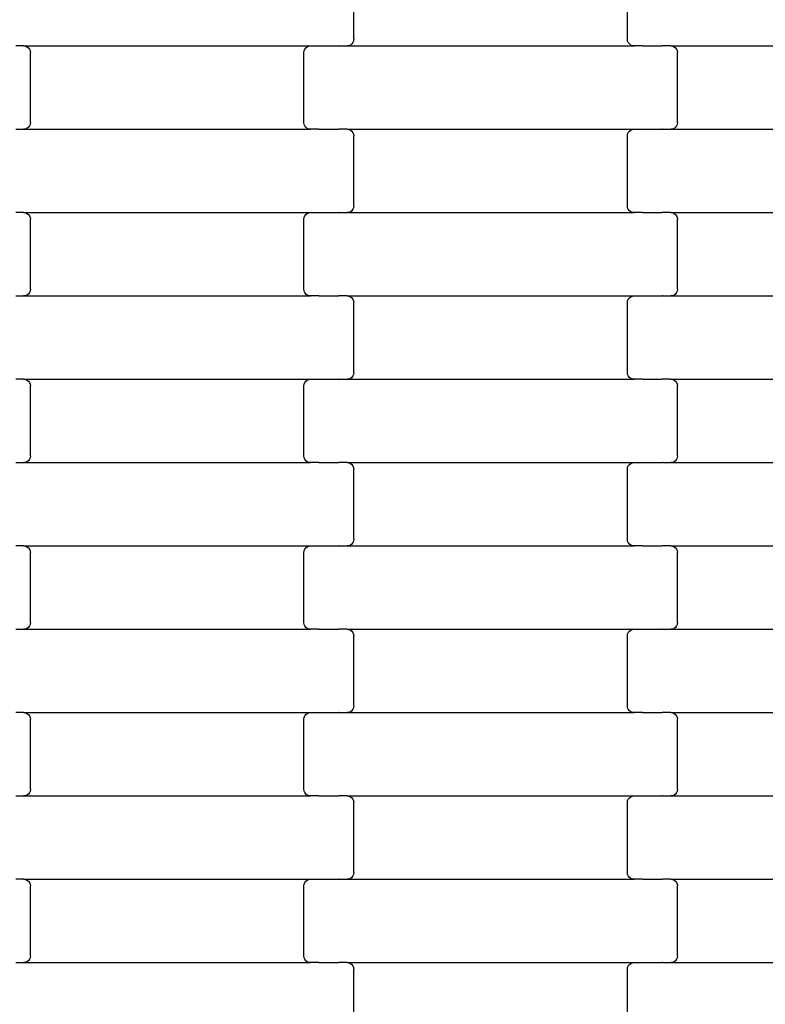
# Model space of a CAD drawing. Units: millimetres. Extents: x 1995 to 19795, y 1058 to 15858.
# Drawn here: x 12613 to 12837, y 10682 to 10978 of the extents above; entities that cross this region are included whole.
import ezdxf

# ---------------------------------------------------------------- set-up
doc = ezdxf.new("R2010")
doc.units = ezdxf.units.MM
doc.layers.add('wymiary 100', color=5, linetype='Continuous')
doc.layers.add('wymiary 100 strefy', color=5, linetype='Continuous')
doc.styles.get("Standard").update_dxf_attribs({"font": 'arial.ttf'})
doc.dimstyles.new('FK_rzuty 100_m', dxfattribs={"dimscale": 100, "dimtxt": 2.5, "dimasz": 2.5, "dimexe": 1.25, "dimexo": 0.625, "dimtad": 1, "dimlfac": 0.001, "dimrnd": 0.01, "dimzin": 1, "dimdsep": 46, "dimtxsty": 'Standard', "dimblk": 'OBLIQUE', "dimblk1": 'ARCHTICK', "dimblk2": 'OBLIQUE', "dimcen": 2.5, "dimadec": 0, "dimazin": 0, "dimtfac": 1, "dimtmove": 0, "dimatfit": 3, "dimfxl": 1, "dimarcsym": 0})
doc.dimstyles.new('FK_rzuty 100_STREFY', dxfattribs={"dimscale": 100, "dimtxt": 4, "dimasz": 2.5, "dimexe": 1.25, "dimexo": 0.625, "dimgap": 1, "dimtad": 1, "dimlfac": 0.001, "dimrnd": 0.01, "dimzin": 1, "dimdsep": 46, "dimtxsty": 'Standard', "dimblk": 'OBLIQUE', "dimcen": 2.5, "dimadec": 0, "dimazin": 0, "dimtfac": 1, "dimtmove": 0, "dimatfit": 3, "dimfxl": 1, "dimarcsym": 0})

# ---------------------------------------------------------------- blocks, each defined once
blk = doc.blocks.new('_Oblique')
at = {"color": 0, "linetype": 'ByBlock', "lineweight": -2}
blk.add_line((-0.5, -0.5), (0.5, 0.5), dxfattribs=at)
blk = doc.blocks.new('*D11')
at = {"layer": 'Defpoints', "color": 0, "transparency": 16777216}
for p in [(11736.21, 11652.36), (9483.87, 6994.52), (16257.21, 6994.52)]:
    blk.add_point(p, dxfattribs=at)
at = {"layer": 'wymiary 100', "color": 0, "lineweight": -2, "transparency": 16777216}
for p, q in [((11673.71, 11652.36), (9358.87, 11652.36)), ((9483.87, 11652.36), (9483.87, 6994.52)), ((16194.71, 6994.52), (9358.87, 6994.52))]:
    blk.add_line(p, q, dxfattribs=at)
at = {"layer": 'wymiary 100', "color": 0, "lineweight": -2, "transparency": 16777216, "xscale": 250, "yscale": 250, "zscale": 250}
for p, rotation in [((9483.87, 11652.36), 90), ((9483.87, 6994.52), 270)]:
    blk.add_blockref('_Oblique', p, dxfattribs=dict(at, rotation=rotation))
at = {"layer": 'wymiary 100', "color": 0, "transparency": 16777216, "insert": (9293.73, 9323.44), "char_height": 250, "attachment_point": 5, "rotation": 90}
blk.add_mtext('4.66', dxfattribs=at)
blk = doc.blocks.new('_ArchTick')
at = {"color": 0, "linetype": 'ByBlock', "const_width": 0.15}
blk.add_lwpolyline([(-0.5, -0.5), (0.5, 0.5)], dxfattribs=at)
blk = doc.blocks.new('*D9')
at = {"layer": 'Defpoints', "color": 0, "transparency": 16777216}
for p in [(7475.71, 13408.02), (11731.81, 13408.02), (16259.12, 5235.82)]:
    blk.add_point(p, dxfattribs=at)
at = {"layer": 'wymiary 100 strefy', "color": 0, "lineweight": -2, "transparency": 16777216}
for p, q in [((11669.31, 13408.02), (7350.71, 13408.02)), ((7475.71, 5235.82), (7475.71, 13408.02)), ((16196.62, 5235.82), (7350.71, 5235.82))]:
    blk.add_line(p, q, dxfattribs=at)
at = {"layer": 'wymiary 100 strefy', "color": 0, "lineweight": -2, "transparency": 16777216, "xscale": 250, "yscale": 250, "zscale": 250}
for p, rotation in [((7475.71, 13408.02), 90), ((7475.71, 5235.82), 270)]:
    blk.add_blockref('_Oblique', p, dxfattribs=dict(at, rotation=rotation))
at = {"layer": 'wymiary 100 strefy', "color": 0, "transparency": 16777216, "insert": (7171.48, 9321.92), "char_height": 400, "attachment_point": 5, "rotation": 90}
blk.add_mtext('8.17 m', dxfattribs=at)

msp = doc.modelspace()

# ---------------------------------------------------------------- linework, layer by layer
for p, q in [((12713.561, 10971.803), (12713.561, 10992.803)), ((12795.561, 10971.803), (12795.561, 10992.803)), ((12712.972, 10970.389), (12712.555, 10970.071)), ((12713.291, 10970.803), (12712.972, 10970.389)), ((12713.493, 10971.285), (12713.291, 10970.803)), ((12713.561, 10971.803), (12713.493, 10971.285)), ((12795.63, 10971.285), (12795.561, 10971.803)), ((12795.831, 10970.803), (12795.63, 10971.285)), ((12796.151, 10970.389), (12795.831, 10970.803)), ((12796.567, 10970.071), (12796.151, 10970.389)), ((12614.548, 10969.803), (12612.187, 10969.803)), ((12614.548, 10969.803), (12615.069, 10969.735)), ((12614.548, 10969.803), (12700.574, 10969.803)), ((12615.069, 10969.735), (12615.555, 10969.535)), ((12615.555, 10969.535), (12615.972, 10969.217)), ((12615.972, 10969.217), (12616.291, 10968.803)), ((12616.291, 10968.803), (12616.493, 10968.321)), ((12616.493, 10968.321), (12616.561, 10967.803)), ((12616.561, 10946.803), (12616.561, 10967.803)), ((12698.561, 10967.803), (12698.63, 10968.321)), ((12698.561, 10946.803), (12698.561, 10967.803)), ((12698.63, 10968.321), (12698.831, 10968.803)), ((12698.831, 10968.803), (12699.151, 10969.217)), ((12699.151, 10969.217), (12699.567, 10969.535)), ((12699.567, 10969.535), (12700.053, 10969.735)), ((12700.053, 10969.735), (12700.574, 10969.803)), ((12700.574, 10969.803), (12703.061, 10969.803)), ((12703.061, 10969.871), (12703.061, 10969.803)), ((12703.061, 10969.803), (12703.196, 10969.803)), ((12703.196, 10969.803), (12703.196, 10969.735)), ((12703.196, 10969.803), (12709.043, 10969.803)), ((12709.041, 10969.871), (12709.043, 10969.803)), ((12709.187, 10969.803), (12709.043, 10969.803)), ((12709.187, 10969.803), (12709.187, 10969.735)), ((12709.187, 10969.803), (12711.548, 10969.803)), ((12712.069, 10969.871), (12711.548, 10969.803)), ((12711.548, 10969.803), (12797.574, 10969.803)), ((12712.555, 10970.071), (12712.069, 10969.871)), ((12797.053, 10969.871), (12796.567, 10970.071)), ((12797.574, 10969.803), (12797.053, 10969.871)), ((12800.061, 10969.803), (12797.574, 10969.803)), ((12800.061, 10969.803), (12800.061, 10969.735)), ((12800.061, 10969.803), (12800.196, 10969.803)), ((12800.196, 10969.871), (12800.196, 10969.803)), ((12800.196, 10969.803), (12806.041, 10969.803)), ((12806.041, 10969.803), (12806.041, 10969.735)), ((12806.187, 10969.803), (12806.041, 10969.803)), ((12806.187, 10969.871), (12806.187, 10969.803)), ((12808.548, 10969.803), (12806.187, 10969.803)), ((12808.548, 10969.803), (12809.069, 10969.735)), ((12808.548, 10969.803), (12894.574, 10969.803)), ((12809.069, 10969.735), (12809.555, 10969.535)), ((12809.555, 10969.535), (12809.972, 10969.217)), ((12809.972, 10969.217), (12810.291, 10968.803)), ((12810.291, 10968.803), (12810.493, 10968.321)), ((12810.493, 10968.321), (12810.561, 10967.803)), ((12810.561, 10946.803), (12810.561, 10967.803)), ((12616.561, 10946.803), (12616.493, 10946.285)), ((12698.63, 10946.285), (12698.561, 10946.803)), ((12810.561, 10946.803), (12810.493, 10946.285)), ((12612.187, 10944.803), (12614.548, 10944.803)), ((12615.069, 10944.871), (12614.548, 10944.803)), ((12614.548, 10944.803), (12700.574, 10944.803)), ((12615.555, 10945.071), (12615.069, 10944.871)), ((12615.972, 10945.389), (12615.555, 10945.071)), ((12616.291, 10945.803), (12615.972, 10945.389)), ((12616.493, 10946.285), (12616.291, 10945.803)), ((12698.831, 10945.803), (12698.63, 10946.285)), ((12699.151, 10945.389), (12698.831, 10945.803)), ((12699.567, 10945.071), (12699.151, 10945.389)), ((12700.053, 10944.871), (12699.567, 10945.071)), ((12700.574, 10944.803), (12700.053, 10944.871)), ((12703.061, 10944.803), (12700.574, 10944.803)), ((12703.061, 10944.803), (12703.061, 10944.735)), ((12703.061, 10944.803), (12703.196, 10944.803)), ((12703.196, 10944.871), (12703.196, 10944.803)), ((12703.196, 10944.803), (12709.043, 10944.803)), ((12709.043, 10944.803), (12709.041, 10944.735)), ((12709.187, 10944.803), (12709.043, 10944.803)), ((12709.187, 10944.871), (12709.187, 10944.803)), ((12711.548, 10944.803), (12709.187, 10944.803)), ((12711.548, 10944.803), (12712.069, 10944.735)), ((12711.548, 10944.803), (12797.574, 10944.803)), ((12712.069, 10944.735), (12712.555, 10944.535)), ((12712.555, 10944.535), (12712.972, 10944.217)), ((12712.972, 10944.217), (12713.291, 10943.803)), ((12713.291, 10943.803), (12713.493, 10943.321)), ((12795.63, 10943.321), (12795.831, 10943.803)), ((12795.831, 10943.803), (12796.151, 10944.217)), ((12796.151, 10944.217), (12796.567, 10944.535)), ((12796.567, 10944.535), (12797.053, 10944.735)), ((12797.053, 10944.735), (12797.574, 10944.803)), ((12797.574, 10944.803), (12800.061, 10944.803)), ((12800.061, 10944.871), (12800.061, 10944.803)), ((12800.061, 10944.803), (12800.196, 10944.803)), ((12800.196, 10944.803), (12800.196, 10944.735)), ((12800.196, 10944.803), (12806.041, 10944.803)), ((12806.041, 10944.871), (12806.041, 10944.803)), ((12806.187, 10944.803), (12806.041, 10944.803)), ((12806.187, 10944.803), (12806.187, 10944.735)), ((12806.187, 10944.803), (12808.548, 10944.803)), ((12809.069, 10944.871), (12808.548, 10944.803)), ((12808.548, 10944.803), (12894.574, 10944.803)), ((12809.555, 10945.071), (12809.069, 10944.871)), ((12809.972, 10945.389), (12809.555, 10945.071)), ((12810.291, 10945.803), (12809.972, 10945.389)), ((12810.493, 10946.285), (12810.291, 10945.803)), ((12713.493, 10943.321), (12713.561, 10942.803)), ((12713.561, 10921.803), (12713.561, 10942.803)), ((12795.561, 10942.803), (12795.63, 10943.321)), ((12795.561, 10921.803), (12795.561, 10942.803)), ((12712.972, 10920.389), (12712.555, 10920.071)), ((12713.291, 10920.803), (12712.972, 10920.389)), ((12713.493, 10921.285), (12713.291, 10920.803)), ((12713.561, 10921.803), (12713.493, 10921.285)), ((12795.63, 10921.285), (12795.561, 10921.803)), ((12795.831, 10920.803), (12795.63, 10921.285)), ((12796.151, 10920.389), (12795.831, 10920.803)), ((12796.567, 10920.071), (12796.151, 10920.389)), ((12614.548, 10919.803), (12612.187, 10919.803)), ((12614.548, 10919.803), (12615.069, 10919.735)), ((12614.548, 10919.803), (12700.574, 10919.803)), ((12615.069, 10919.735), (12615.555, 10919.535)), ((12615.555, 10919.535), (12615.972, 10919.217)), ((12615.972, 10919.217), (12616.291, 10918.803)), ((12616.291, 10918.803), (12616.493, 10918.321)), ((12616.493, 10918.321), (12616.561, 10917.803)), ((12616.561, 10896.803), (12616.561, 10917.803)), ((12698.561, 10917.803), (12698.63, 10918.321)), ((12698.561, 10896.803), (12698.561, 10917.803)), ((12698.63, 10918.321), (12698.831, 10918.803)), ((12698.831, 10918.803), (12699.151, 10919.217)), ((12699.151, 10919.217), (12699.567, 10919.535)), ((12699.567, 10919.535), (12700.053, 10919.735)), ((12700.053, 10919.735), (12700.574, 10919.803)), ((12700.574, 10919.803), (12703.061, 10919.803)), ((12703.061, 10919.871), (12703.061, 10919.803)), ((12703.061, 10919.803), (12703.196, 10919.803)), ((12703.196, 10919.803), (12703.196, 10919.735)), ((12703.196, 10919.803), (12709.043, 10919.803)), ((12709.041, 10919.871), (12709.043, 10919.803)), ((12709.187, 10919.803), (12709.043, 10919.803)), ((12709.187, 10919.803), (12709.187, 10919.735)), ((12709.187, 10919.803), (12711.548, 10919.803)), ((12712.069, 10919.871), (12711.548, 10919.803)), ((12711.548, 10919.803), (12797.574, 10919.803)), ((12712.555, 10920.071), (12712.069, 10919.871)), ((12797.053, 10919.871), (12796.567, 10920.071)), ((12797.574, 10919.803), (12797.053, 10919.871)), ((12800.061, 10919.803), (12797.574, 10919.803)), ((12800.061, 10919.803), (12800.061, 10919.735)), ((12800.061, 10919.803), (12800.196, 10919.803)), ((12800.196, 10919.871), (12800.196, 10919.803)), ((12800.196, 10919.803), (12806.041, 10919.803)), ((12806.041, 10919.803), (12806.041, 10919.735)), ((12806.187, 10919.803), (12806.041, 10919.803)), ((12806.187, 10919.871), (12806.187, 10919.803)), ((12808.548, 10919.803), (12806.187, 10919.803)), ((12808.548, 10919.803), (12809.069, 10919.735)), ((12808.548, 10919.803), (12894.574, 10919.803)), ((12809.069, 10919.735), (12809.555, 10919.535)), ((12809.555, 10919.535), (12809.972, 10919.217)), ((12809.972, 10919.217), (12810.291, 10918.803)), ((12810.291, 10918.803), (12810.493, 10918.321)), ((12810.493, 10918.321), (12810.561, 10917.803)), ((12810.561, 10896.803), (12810.561, 10917.803)), ((12616.561, 10896.803), (12616.493, 10896.285)), ((12698.63, 10896.285), (12698.561, 10896.803)), ((12810.561, 10896.803), (12810.493, 10896.285)), ((12612.187, 10894.803), (12614.548, 10894.803)), ((12615.069, 10894.871), (12614.548, 10894.803)), ((12614.548, 10894.803), (12700.574, 10894.803)), ((12615.555, 10895.071), (12615.069, 10894.871)), ((12615.972, 10895.389), (12615.555, 10895.071)), ((12616.291, 10895.803), (12615.972, 10895.389)), ((12616.493, 10896.285), (12616.291, 10895.803)), ((12698.831, 10895.803), (12698.63, 10896.285)), ((12699.151, 10895.389), (12698.831, 10895.803)), ((12699.567, 10895.071), (12699.151, 10895.389)), ((12700.053, 10894.871), (12699.567, 10895.071)), ((12700.574, 10894.803), (12700.053, 10894.871)), ((12703.061, 10894.803), (12700.574, 10894.803)), ((12703.061, 10894.803), (12703.061, 10894.735)), ((12703.061, 10894.803), (12703.196, 10894.803)), ((12703.196, 10894.871), (12703.196, 10894.803)), ((12703.196, 10894.803), (12709.043, 10894.803)), ((12709.043, 10894.803), (12709.041, 10894.735)), ((12709.187, 10894.803), (12709.043, 10894.803)), ((12709.187, 10894.871), (12709.187, 10894.803)), ((12711.548, 10894.803), (12709.187, 10894.803)), ((12711.548, 10894.803), (12712.069, 10894.735)), ((12711.548, 10894.803), (12797.574, 10894.803)), ((12712.069, 10894.735), (12712.555, 10894.535)), ((12712.555, 10894.535), (12712.972, 10894.217)), ((12712.972, 10894.217), (12713.291, 10893.803)), ((12713.291, 10893.803), (12713.493, 10893.321)), ((12795.63, 10893.321), (12795.831, 10893.803)), ((12795.831, 10893.803), (12796.151, 10894.217)), ((12796.151, 10894.217), (12796.567, 10894.535)), ((12796.567, 10894.535), (12797.053, 10894.735)), ((12797.053, 10894.735), (12797.574, 10894.803)), ((12797.574, 10894.803), (12800.061, 10894.803)), ((12800.061, 10894.871), (12800.061, 10894.803)), ((12800.061, 10894.803), (12800.196, 10894.803)), ((12800.196, 10894.803), (12800.196, 10894.735)), ((12800.196, 10894.803), (12806.041, 10894.803)), ((12806.041, 10894.871), (12806.041, 10894.803)), ((12806.187, 10894.803), (12806.041, 10894.803)), ((12806.187, 10894.803), (12806.187, 10894.735)), ((12806.187, 10894.803), (12808.548, 10894.803)), ((12809.069, 10894.871), (12808.548, 10894.803)), ((12808.548, 10894.803), (12894.574, 10894.803)), ((12809.555, 10895.071), (12809.069, 10894.871)), ((12809.972, 10895.389), (12809.555, 10895.071)), ((12810.291, 10895.803), (12809.972, 10895.389)), ((12810.493, 10896.285), (12810.291, 10895.803)), ((12713.493, 10893.321), (12713.561, 10892.803)), ((12713.561, 10871.803), (12713.561, 10892.803)), ((12795.561, 10892.803), (12795.63, 10893.321)), ((12795.561, 10871.803), (12795.561, 10892.803)), ((12703.061, 10869.871), (12703.061, 10869.803)), ((12709.041, 10869.871), (12709.043, 10869.803)), ((12712.069, 10869.871), (12711.548, 10869.803)), ((12712.555, 10870.071), (12712.069, 10869.871)), ((12712.972, 10870.389), (12712.555, 10870.071)), ((12713.291, 10870.803), (12712.972, 10870.389)), ((12713.493, 10871.285), (12713.291, 10870.803)), ((12713.561, 10871.803), (12713.493, 10871.285)), ((12795.63, 10871.285), (12795.561, 10871.803)), ((12795.831, 10870.803), (12795.63, 10871.285)), ((12796.151, 10870.389), (12795.831, 10870.803)), ((12796.567, 10870.071), (12796.151, 10870.389)), ((12797.053, 10869.871), (12796.567, 10870.071)), ((12797.574, 10869.803), (12797.053, 10869.871)), ((12800.196, 10869.871), (12800.196, 10869.803)), ((12806.187, 10869.871), (12806.187, 10869.803)), ((12614.548, 10869.803), (12612.187, 10869.803)), ((12614.548, 10869.803), (12615.069, 10869.735)), ((12614.548, 10869.803), (12700.574, 10869.803)), ((12615.069, 10869.735), (12615.555, 10869.535)), ((12615.555, 10869.535), (12615.972, 10869.217)), ((12615.972, 10869.217), (12616.291, 10868.803)), ((12616.291, 10868.803), (12616.493, 10868.321)), ((12616.493, 10868.321), (12616.561, 10867.803)), ((12616.561, 10846.803), (12616.561, 10867.803)), ((12698.561, 10867.803), (12698.63, 10868.321)), ((12698.561, 10846.803), (12698.561, 10867.803)), ((12698.63, 10868.321), (12698.831, 10868.803)), ((12698.831, 10868.803), (12699.151, 10869.217)), ((12699.151, 10869.217), (12699.567, 10869.535)), ((12699.567, 10869.535), (12700.053, 10869.735)), ((12700.053, 10869.735), (12700.574, 10869.803)), ((12700.574, 10869.803), (12703.061, 10869.803)), ((12703.061, 10869.803), (12703.196, 10869.803)), ((12703.196, 10869.803), (12703.196, 10869.735)), ((12703.196, 10869.803), (12709.043, 10869.803)), ((12709.187, 10869.803), (12709.043, 10869.803)), ((12709.187, 10869.803), (12709.187, 10869.735)), ((12709.187, 10869.803), (12711.548, 10869.803)), ((12711.548, 10869.803), (12797.574, 10869.803)), ((12800.061, 10869.803), (12797.574, 10869.803)), ((12800.061, 10869.803), (12800.061, 10869.735)), ((12800.061, 10869.803), (12800.196, 10869.803)), ((12800.196, 10869.803), (12806.041, 10869.803)), ((12806.041, 10869.803), (12806.041, 10869.735)), ((12806.187, 10869.803), (12806.041, 10869.803)), ((12808.548, 10869.803), (12806.187, 10869.803)), ((12808.548, 10869.803), (12809.069, 10869.735)), ((12808.548, 10869.803), (12894.574, 10869.803)), ((12809.069, 10869.735), (12809.555, 10869.535)), ((12809.555, 10869.535), (12809.972, 10869.217)), ((12809.972, 10869.217), (12810.291, 10868.803)), ((12810.291, 10868.803), (12810.493, 10868.321)), ((12810.493, 10868.321), (12810.561, 10867.803)), ((12810.561, 10846.803), (12810.561, 10867.803)), ((12616.493, 10846.285), (12616.291, 10845.803)), ((12616.561, 10846.803), (12616.493, 10846.285)), ((12698.63, 10846.285), (12698.561, 10846.803)), ((12698.831, 10845.803), (12698.63, 10846.285)), ((12810.493, 10846.285), (12810.291, 10845.803)), ((12810.561, 10846.803), (12810.493, 10846.285)), ((12612.187, 10844.803), (12614.548, 10844.803)), ((12615.069, 10844.871), (12614.548, 10844.803)), ((12614.548, 10844.803), (12700.574, 10844.803)), ((12615.555, 10845.071), (12615.069, 10844.871)), ((12615.972, 10845.389), (12615.555, 10845.071)), ((12616.291, 10845.803), (12615.972, 10845.389)), ((12699.151, 10845.389), (12698.831, 10845.803)), ((12699.567, 10845.071), (12699.151, 10845.389)), ((12700.053, 10844.871), (12699.567, 10845.071)), ((12700.574, 10844.803), (12700.053, 10844.871)), ((12703.061, 10844.803), (12700.574, 10844.803)), ((12703.061, 10844.803), (12703.061, 10844.735)), ((12703.061, 10844.803), (12703.196, 10844.803)), ((12703.196, 10844.871), (12703.196, 10844.803)), ((12703.196, 10844.803), (12709.043, 10844.803)), ((12709.043, 10844.803), (12709.041, 10844.735)), ((12709.187, 10844.803), (12709.043, 10844.803)), ((12709.187, 10844.871), (12709.187, 10844.803)), ((12711.548, 10844.803), (12709.187, 10844.803)), ((12711.548, 10844.803), (12712.069, 10844.735)), ((12711.548, 10844.803), (12797.574, 10844.803)), ((12712.069, 10844.735), (12712.555, 10844.535)), ((12712.555, 10844.535), (12712.972, 10844.217)), ((12712.972, 10844.217), (12713.291, 10843.803)), ((12713.291, 10843.803), (12713.493, 10843.321)), ((12713.493, 10843.321), (12713.561, 10842.803)), ((12795.561, 10842.803), (12795.63, 10843.321)), ((12795.63, 10843.321), (12795.831, 10843.803)), ((12795.831, 10843.803), (12796.151, 10844.217)), ((12796.151, 10844.217), (12796.567, 10844.535)), ((12796.567, 10844.535), (12797.053, 10844.735)), ((12797.053, 10844.735), (12797.574, 10844.803)), ((12797.574, 10844.803), (12800.061, 10844.803)), ((12800.061, 10844.871), (12800.061, 10844.803)), ((12800.061, 10844.803), (12800.196, 10844.803)), ((12800.196, 10844.803), (12800.196, 10844.735)), ((12800.196, 10844.803), (12806.041, 10844.803)), ((12806.041, 10844.871), (12806.041, 10844.803)), ((12806.187, 10844.803), (12806.041, 10844.803)), ((12806.187, 10844.803), (12806.187, 10844.735)), ((12806.187, 10844.803), (12808.548, 10844.803)), ((12809.069, 10844.871), (12808.548, 10844.803)), ((12808.548, 10844.803), (12894.574, 10844.803)), ((12809.555, 10845.071), (12809.069, 10844.871)), ((12809.972, 10845.389), (12809.555, 10845.071)), ((12810.291, 10845.803), (12809.972, 10845.389)), ((12713.561, 10821.803), (12713.561, 10842.803)), ((12795.561, 10821.803), (12795.561, 10842.803)), ((12614.548, 10819.803), (12612.187, 10819.803)), ((12614.548, 10819.803), (12615.069, 10819.735)), ((12614.548, 10819.803), (12700.574, 10819.803)), ((12615.069, 10819.735), (12615.555, 10819.535)), ((12699.567, 10819.535), (12700.053, 10819.735)), ((12700.053, 10819.735), (12700.574, 10819.803)), ((12700.574, 10819.803), (12703.061, 10819.803)), ((12703.061, 10819.871), (12703.061, 10819.803)), ((12703.061, 10819.803), (12703.196, 10819.803)), ((12703.196, 10819.803), (12703.196, 10819.735)), ((12703.196, 10819.803), (12709.043, 10819.803)), ((12709.041, 10819.871), (12709.043, 10819.803)), ((12709.187, 10819.803), (12709.043, 10819.803)), ((12709.187, 10819.803), (12709.187, 10819.735)), ((12709.187, 10819.803), (12711.548, 10819.803)), ((12712.069, 10819.871), (12711.548, 10819.803)), ((12711.548, 10819.803), (12797.574, 10819.803)), ((12712.555, 10820.071), (12712.069, 10819.871)), ((12712.972, 10820.389), (12712.555, 10820.071)), ((12713.291, 10820.803), (12712.972, 10820.389)), ((12713.493, 10821.285), (12713.291, 10820.803)), ((12713.561, 10821.803), (12713.493, 10821.285)), ((12795.63, 10821.285), (12795.561, 10821.803)), ((12795.831, 10820.803), (12795.63, 10821.285)), ((12796.151, 10820.389), (12795.831, 10820.803)), ((12796.567, 10820.071), (12796.151, 10820.389)), ((12797.053, 10819.871), (12796.567, 10820.071)), ((12797.574, 10819.803), (12797.053, 10819.871)), ((12800.061, 10819.803), (12797.574, 10819.803)), ((12800.061, 10819.803), (12800.061, 10819.735)), ((12800.061, 10819.803), (12800.196, 10819.803)), ((12800.196, 10819.871), (12800.196, 10819.803)), ((12800.196, 10819.803), (12806.041, 10819.803)), ((12806.041, 10819.803), (12806.041, 10819.735)), ((12806.187, 10819.803), (12806.041, 10819.803)), ((12806.187, 10819.871), (12806.187, 10819.803)), ((12808.548, 10819.803), (12806.187, 10819.803)), ((12808.548, 10819.803), (12809.069, 10819.735)), ((12808.548, 10819.803), (12894.574, 10819.803)), ((12809.069, 10819.735), (12809.555, 10819.535)), ((12615.555, 10819.535), (12615.972, 10819.217)), ((12615.972, 10819.217), (12616.291, 10818.803)), ((12616.291, 10818.803), (12616.493, 10818.321)), ((12616.493, 10818.321), (12616.561, 10817.803)), ((12616.561, 10796.803), (12616.561, 10817.803)), ((12698.561, 10817.803), (12698.63, 10818.321)), ((12698.561, 10796.803), (12698.561, 10817.803)), ((12698.63, 10818.321), (12698.831, 10818.803)), ((12698.831, 10818.803), (12699.151, 10819.217)), ((12699.151, 10819.217), (12699.567, 10819.535)), ((12809.555, 10819.535), (12809.972, 10819.217)), ((12809.972, 10819.217), (12810.291, 10818.803)), ((12810.291, 10818.803), (12810.493, 10818.321)), ((12810.493, 10818.321), (12810.561, 10817.803)), ((12810.561, 10796.803), (12810.561, 10817.803)), ((12616.493, 10796.285), (12616.291, 10795.803)), ((12616.561, 10796.803), (12616.493, 10796.285)), ((12698.63, 10796.285), (12698.561, 10796.803)), ((12698.831, 10795.803), (12698.63, 10796.285)), ((12810.493, 10796.285), (12810.291, 10795.803)), ((12810.561, 10796.803), (12810.493, 10796.285)), ((12612.187, 10794.803), (12614.548, 10794.803)), ((12615.069, 10794.871), (12614.548, 10794.803)), ((12614.548, 10794.803), (12700.574, 10794.803)), ((12615.555, 10795.071), (12615.069, 10794.871)), ((12615.972, 10795.389), (12615.555, 10795.071)), ((12616.291, 10795.803), (12615.972, 10795.389)), ((12699.151, 10795.389), (12698.831, 10795.803)), ((12699.567, 10795.071), (12699.151, 10795.389)), ((12700.053, 10794.871), (12699.567, 10795.071)), ((12700.574, 10794.803), (12700.053, 10794.871)), ((12703.061, 10794.803), (12700.574, 10794.803)), ((12703.061, 10794.803), (12703.061, 10794.735)), ((12703.061, 10794.803), (12703.196, 10794.803)), ((12703.196, 10794.871), (12703.196, 10794.803)), ((12703.196, 10794.803), (12709.043, 10794.803)), ((12709.043, 10794.803), (12709.041, 10794.735)), ((12709.187, 10794.803), (12709.043, 10794.803)), ((12709.187, 10794.871), (12709.187, 10794.803)), ((12711.548, 10794.803), (12709.187, 10794.803)), ((12711.548, 10794.803), (12712.069, 10794.735)), ((12711.548, 10794.803), (12797.574, 10794.803)), ((12712.069, 10794.735), (12712.555, 10794.535)), ((12712.555, 10794.535), (12712.972, 10794.217)), ((12712.972, 10794.217), (12713.291, 10793.803)), ((12713.291, 10793.803), (12713.493, 10793.321)), ((12713.493, 10793.321), (12713.561, 10792.803)), ((12795.561, 10792.803), (12795.63, 10793.321)), ((12795.63, 10793.321), (12795.831, 10793.803)), ((12795.831, 10793.803), (12796.151, 10794.217)), ((12796.151, 10794.217), (12796.567, 10794.535)), ((12796.567, 10794.535), (12797.053, 10794.735)), ((12797.053, 10794.735), (12797.574, 10794.803)), ((12797.574, 10794.803), (12800.061, 10794.803)), ((12800.061, 10794.871), (12800.061, 10794.803)), ((12800.061, 10794.803), (12800.196, 10794.803)), ((12800.196, 10794.803), (12800.196, 10794.735)), ((12800.196, 10794.803), (12806.043, 10794.803)), ((12806.041, 10794.871), (12806.043, 10794.803)), ((12806.187, 10794.803), (12806.043, 10794.803)), ((12806.187, 10794.803), (12806.187, 10794.735)), ((12806.187, 10794.803), (12808.548, 10794.803)), ((12809.069, 10794.871), (12808.548, 10794.803)), ((12808.548, 10794.803), (12894.574, 10794.803)), ((12809.555, 10795.071), (12809.069, 10794.871)), ((12809.972, 10795.389), (12809.555, 10795.071)), ((12810.291, 10795.803), (12809.972, 10795.389)), ((12713.561, 10771.803), (12713.561, 10792.803)), ((12795.561, 10771.803), (12795.561, 10792.803)), ((12614.548, 10769.803), (12612.187, 10769.803)), ((12614.548, 10769.803), (12615.069, 10769.735)), ((12614.548, 10769.803), (12700.574, 10769.803)), ((12615.069, 10769.735), (12615.555, 10769.535)), ((12615.555, 10769.535), (12615.972, 10769.217)), ((12699.151, 10769.217), (12699.567, 10769.535)), ((12699.567, 10769.535), (12700.053, 10769.735)), ((12700.053, 10769.735), (12700.574, 10769.803)), ((12700.574, 10769.803), (12703.061, 10769.803)), ((12703.061, 10769.871), (12703.061, 10769.803)), ((12703.061, 10769.803), (12703.196, 10769.803)), ((12703.196, 10769.803), (12703.196, 10769.735)), ((12703.196, 10769.803), (12709.043, 10769.803)), ((12709.041, 10769.871), (12709.043, 10769.803)), ((12709.187, 10769.803), (12709.043, 10769.803)), ((12709.187, 10769.803), (12709.187, 10769.735)), ((12709.187, 10769.803), (12711.548, 10769.803)), ((12712.069, 10769.871), (12711.548, 10769.803)), ((12711.548, 10769.803), (12797.574, 10769.803)), ((12712.555, 10770.071), (12712.069, 10769.871)), ((12712.972, 10770.389), (12712.555, 10770.071)), ((12713.291, 10770.803), (12712.972, 10770.389)), ((12713.493, 10771.285), (12713.291, 10770.803)), ((12713.561, 10771.803), (12713.493, 10771.285)), ((12795.63, 10771.285), (12795.561, 10771.803)), ((12795.831, 10770.803), (12795.63, 10771.285)), ((12796.151, 10770.389), (12795.831, 10770.803)), ((12796.567, 10770.071), (12796.151, 10770.389)), ((12797.053, 10769.871), (12796.567, 10770.071)), ((12797.574, 10769.803), (12797.053, 10769.871)), ((12800.061, 10769.803), (12797.574, 10769.803)), ((12800.061, 10769.803), (12800.061, 10769.735)), ((12800.061, 10769.803), (12800.196, 10769.803)), ((12800.196, 10769.871), (12800.196, 10769.803)), ((12800.196, 10769.803), (12806.041, 10769.803)), ((12806.041, 10769.803), (12806.041, 10769.735)), ((12806.187, 10769.803), (12806.041, 10769.803)), ((12806.187, 10769.871), (12806.187, 10769.803)), ((12808.548, 10769.803), (12806.187, 10769.803)), ((12808.548, 10769.803), (12809.069, 10769.735)), ((12808.548, 10769.803), (12894.574, 10769.803)), ((12809.069, 10769.735), (12809.555, 10769.535)), ((12809.555, 10769.535), (12809.972, 10769.217)), ((12615.972, 10769.217), (12616.291, 10768.803)), ((12616.291, 10768.803), (12616.493, 10768.321)), ((12616.493, 10768.321), (12616.561, 10767.803)), ((12616.561, 10746.803), (12616.561, 10767.803)), ((12698.561, 10767.803), (12698.63, 10768.321)), ((12698.561, 10746.803), (12698.561, 10767.803)), ((12698.63, 10768.321), (12698.831, 10768.803)), ((12698.831, 10768.803), (12699.151, 10769.217)), ((12809.972, 10769.217), (12810.291, 10768.803)), ((12810.291, 10768.803), (12810.493, 10768.321)), ((12810.493, 10768.321), (12810.561, 10767.803)), ((12810.561, 10746.803), (12810.561, 10767.803)), ((12616.493, 10746.285), (12616.291, 10745.803)), ((12616.561, 10746.803), (12616.493, 10746.285)), ((12698.63, 10746.285), (12698.561, 10746.803)), ((12698.831, 10745.803), (12698.63, 10746.285)), ((12810.493, 10746.285), (12810.291, 10745.803)), ((12810.561, 10746.803), (12810.493, 10746.285)), ((12612.187, 10744.803), (12614.548, 10744.803)), ((12615.069, 10744.871), (12614.548, 10744.803)), ((12614.548, 10744.803), (12700.574, 10744.803)), ((12615.555, 10745.071), (12615.069, 10744.871)), ((12615.972, 10745.389), (12615.555, 10745.071)), ((12616.291, 10745.803), (12615.972, 10745.389)), ((12699.151, 10745.389), (12698.831, 10745.803)), ((12699.567, 10745.071), (12699.151, 10745.389)), ((12700.053, 10744.871), (12699.567, 10745.071)), ((12700.574, 10744.803), (12700.053, 10744.871)), ((12703.061, 10744.803), (12700.574, 10744.803)), ((12703.061, 10744.803), (12703.061, 10744.735)), ((12703.061, 10744.803), (12703.196, 10744.803)), ((12703.196, 10744.871), (12703.196, 10744.803)), ((12703.196, 10744.803), (12709.043, 10744.803)), ((12709.043, 10744.803), (12709.041, 10744.735)), ((12709.187, 10744.803), (12709.043, 10744.803)), ((12709.187, 10744.871), (12709.187, 10744.803)), ((12711.548, 10744.803), (12709.187, 10744.803)), ((12711.548, 10744.803), (12712.069, 10744.735)), ((12711.548, 10744.803), (12797.574, 10744.803)), ((12712.069, 10744.735), (12712.555, 10744.535)), ((12712.555, 10744.535), (12712.972, 10744.217)), ((12712.972, 10744.217), (12713.291, 10743.803)), ((12713.291, 10743.803), (12713.493, 10743.321)), ((12713.493, 10743.321), (12713.561, 10742.803)), ((12795.561, 10742.803), (12795.63, 10743.321)), ((12795.63, 10743.321), (12795.831, 10743.803)), ((12795.831, 10743.803), (12796.151, 10744.217)), ((12796.151, 10744.217), (12796.567, 10744.535)), ((12796.567, 10744.535), (12797.053, 10744.735)), ((12797.053, 10744.735), (12797.574, 10744.803)), ((12797.574, 10744.803), (12800.061, 10744.803)), ((12800.061, 10744.871), (12800.061, 10744.803)), ((12800.061, 10744.803), (12800.196, 10744.803)), ((12800.196, 10744.803), (12800.196, 10744.735)), ((12800.196, 10744.803), (12806.041, 10744.803)), ((12806.041, 10744.871), (12806.041, 10744.803)), ((12806.187, 10744.803), (12806.041, 10744.803)), ((12806.187, 10744.803), (12806.187, 10744.735)), ((12806.187, 10744.803), (12808.548, 10744.803)), ((12809.069, 10744.871), (12808.548, 10744.803)), ((12808.548, 10744.803), (12894.574, 10744.803)), ((12809.555, 10745.071), (12809.069, 10744.871)), ((12809.972, 10745.389), (12809.555, 10745.071)), ((12810.291, 10745.803), (12809.972, 10745.389)), ((12713.561, 10721.803), (12713.561, 10742.803)), ((12795.561, 10721.803), (12795.561, 10742.803)), ((12614.548, 10719.803), (12612.187, 10719.803)), ((12614.548, 10719.803), (12615.069, 10719.735)), ((12614.548, 10719.803), (12700.574, 10719.803)), ((12615.069, 10719.735), (12615.555, 10719.535)), ((12615.555, 10719.535), (12615.972, 10719.217)), ((12699.151, 10719.217), (12699.567, 10719.535)), ((12699.567, 10719.535), (12700.053, 10719.735)), ((12700.053, 10719.735), (12700.574, 10719.803)), ((12700.574, 10719.803), (12703.061, 10719.803)), ((12703.061, 10719.871), (12703.061, 10719.803)), ((12703.061, 10719.803), (12703.196, 10719.803)), ((12703.196, 10719.803), (12703.196, 10719.735)), ((12703.196, 10719.803), (12709.043, 10719.803)), ((12709.041, 10719.871), (12709.043, 10719.803)), ((12709.187, 10719.803), (12709.043, 10719.803)), ((12709.187, 10719.803), (12709.187, 10719.735)), ((12709.187, 10719.803), (12711.548, 10719.803)), ((12712.069, 10719.871), (12711.548, 10719.803)), ((12711.548, 10719.803), (12797.574, 10719.803)), ((12712.555, 10720.071), (12712.069, 10719.871)), ((12712.972, 10720.389), (12712.555, 10720.071)), ((12713.291, 10720.803), (12712.972, 10720.389)), ((12713.493, 10721.285), (12713.291, 10720.803)), ((12713.561, 10721.803), (12713.493, 10721.285)), ((12795.63, 10721.285), (12795.561, 10721.803)), ((12795.831, 10720.803), (12795.63, 10721.285)), ((12796.151, 10720.389), (12795.831, 10720.803)), ((12796.567, 10720.071), (12796.151, 10720.389)), ((12797.053, 10719.871), (12796.567, 10720.071)), ((12797.574, 10719.803), (12797.053, 10719.871)), ((12800.061, 10719.803), (12797.574, 10719.803)), ((12800.061, 10719.803), (12800.061, 10719.735)), ((12800.061, 10719.803), (12800.196, 10719.803)), ((12800.196, 10719.871), (12800.196, 10719.803)), ((12800.196, 10719.803), (12806.043, 10719.803)), ((12806.043, 10719.803), (12806.041, 10719.735)), ((12806.187, 10719.803), (12806.043, 10719.803)), ((12806.187, 10719.871), (12806.187, 10719.803)), ((12808.548, 10719.803), (12806.187, 10719.803)), ((12808.548, 10719.803), (12809.069, 10719.735)), ((12808.548, 10719.803), (12894.574, 10719.803)), ((12809.069, 10719.735), (12809.555, 10719.535)), ((12809.555, 10719.535), (12809.972, 10719.217)), ((12615.972, 10719.217), (12616.291, 10718.803)), ((12616.291, 10718.803), (12616.493, 10718.321)), ((12616.493, 10718.321), (12616.561, 10717.803)), ((12616.561, 10696.803), (12616.561, 10717.803)), ((12698.561, 10717.803), (12698.63, 10718.321)), ((12698.561, 10696.803), (12698.561, 10717.803)), ((12698.63, 10718.321), (12698.831, 10718.803)), ((12698.831, 10718.803), (12699.151, 10719.217)), ((12809.972, 10719.217), (12810.291, 10718.803)), ((12810.291, 10718.803), (12810.493, 10718.321)), ((12810.493, 10718.321), (12810.561, 10717.803)), ((12810.561, 10696.803), (12810.561, 10717.803)), ((12616.291, 10695.803), (12615.972, 10695.389)), ((12616.493, 10696.285), (12616.291, 10695.803)), ((12616.561, 10696.803), (12616.493, 10696.285)), ((12698.63, 10696.285), (12698.561, 10696.803)), ((12698.831, 10695.803), (12698.63, 10696.285)), ((12699.151, 10695.389), (12698.831, 10695.803)), ((12810.291, 10695.803), (12809.972, 10695.389)), ((12810.493, 10696.285), (12810.291, 10695.803)), ((12810.561, 10696.803), (12810.493, 10696.285)), ((12612.187, 10694.803), (12614.548, 10694.803)), ((12615.069, 10694.871), (12614.548, 10694.803)), ((12614.548, 10694.803), (12700.574, 10694.803)), ((12615.555, 10695.071), (12615.069, 10694.871)), ((12615.972, 10695.389), (12615.555, 10695.071)), ((12699.567, 10695.071), (12699.151, 10695.389)), ((12700.053, 10694.871), (12699.567, 10695.071)), ((12700.574, 10694.803), (12700.053, 10694.871)), ((12703.061, 10694.803), (12700.574, 10694.803)), ((12703.061, 10694.803), (12703.061, 10694.735)), ((12703.061, 10694.803), (12703.196, 10694.803)), ((12703.196, 10694.871), (12703.196, 10694.803)), ((12703.196, 10694.803), (12709.043, 10694.803)), ((12709.043, 10694.803), (12709.041, 10694.735)), ((12709.187, 10694.803), (12709.043, 10694.803)), ((12709.187, 10694.871), (12709.187, 10694.803)), ((12711.548, 10694.803), (12709.187, 10694.803)), ((12711.548, 10694.803), (12712.069, 10694.735)), ((12711.548, 10694.803), (12797.574, 10694.803)), ((12712.069, 10694.735), (12712.555, 10694.535)), ((12712.555, 10694.535), (12712.972, 10694.217)), ((12712.972, 10694.217), (12713.291, 10693.803)), ((12713.291, 10693.803), (12713.493, 10693.321)), ((12713.493, 10693.321), (12713.561, 10692.803)), ((12713.561, 10671.803), (12713.561, 10692.803)), ((12795.561, 10692.803), (12795.63, 10693.321)), ((12795.561, 10671.803), (12795.561, 10692.803)), ((12795.63, 10693.321), (12795.831, 10693.803)), ((12795.831, 10693.803), (12796.151, 10694.217)), ((12796.151, 10694.217), (12796.567, 10694.535)), ((12796.567, 10694.535), (12797.053, 10694.735)), ((12797.053, 10694.735), (12797.574, 10694.803)), ((12797.574, 10694.803), (12800.061, 10694.803)), ((12800.061, 10694.871), (12800.061, 10694.803)), ((12800.061, 10694.803), (12800.196, 10694.803)), ((12800.196, 10694.803), (12800.196, 10694.735)), ((12800.196, 10694.803), (12806.041, 10694.803)), ((12806.041, 10694.871), (12806.041, 10694.803)), ((12806.187, 10694.803), (12806.041, 10694.803)), ((12806.187, 10694.803), (12806.187, 10694.735)), ((12806.187, 10694.803), (12808.548, 10694.803)), ((12809.069, 10694.871), (12808.548, 10694.803)), ((12808.548, 10694.803), (12894.574, 10694.803)), ((12809.555, 10695.071), (12809.069, 10694.871)), ((12809.972, 10695.389), (12809.555, 10695.071))]:
    msp.add_line(p, q)

# ---------------------------------------------------------------- dimensions: what is measured, and where the dimension line sits
at = {"layer": 'wymiary 100'}
dim = msp.add_linear_dim(base=(9483.868, 6994.523), p1=(11736.209, 11652.356), p2=(16257.209, 6994.523), angle=90, dimstyle='FK_rzuty 100_m', dxfattribs=at)
dim.commit()
dim.dimension.update_dxf_attribs({"geometry": '*D11', "text_midpoint": (9293.725, 9323.439)})
at = {"layer": 'wymiary 100 strefy'}
dim = msp.add_linear_dim(base=(7475.706, 13408.025), p1=(16259.115, 5235.824), p2=(11731.808, 13408.025), angle=90, dimstyle='FK_rzuty 100_STREFY', override={"dimpost": ' m'}, dxfattribs=at)
dim.commit()
dim.dimension.update_dxf_attribs({"geometry": '*D9', "text_midpoint": (7171.477, 9321.925)})

doc.saveas('drawing.dxf')
